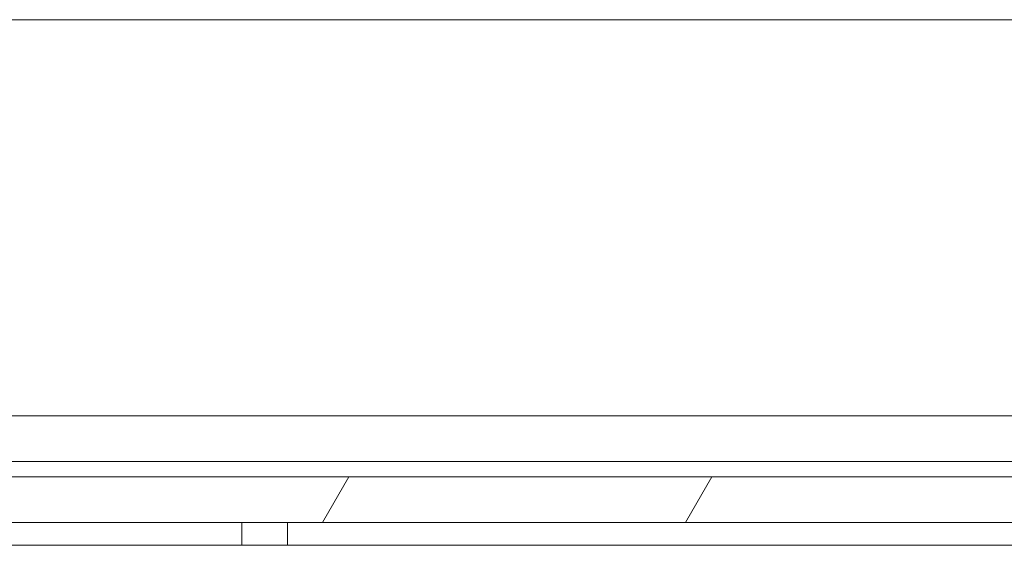
# Model space of a CAD drawing. Units: millimetres. Extents: x 0 to 2730, y 0 to 1931.
# Drawn here: x 1425 to 1489, y 1551 to 1586 of the extents above; entities that cross this region are included whole.
import ezdxf

# ---------------------------------------------------------------- set-up
doc = ezdxf.new("R2010")
doc.units = ezdxf.units.MM
doc.header["$LTSCALE"] = 6.5
doc.layers.add('Hatch (ISO)', color=7, linetype='Continuous', lineweight=18)
doc.layers.add('Visible (ISO)', color=7, linetype='Continuous', lineweight=18)

msp = doc.modelspace()

# ---------------------------------------------------------------- hatches: boundary and pattern name
at = {"layer": 'Hatch (ISO)'}
h = msp.add_hatch(dxfattribs=at)
h.set_pattern_fill('ANSI31', color=256, scale=165.1, angle=14.99998, style=0)
h.set_pattern_definition([(60, (0, 0), (-17.8726, 10.31876), [])])
h.paths.add_polyline_path([(1620.523, 1555.638), (1619.023, 1554.138), (1619.023, 1552.638), (1619.379, 1552.638), (1623.779, 1552.638), (1628.925, 1552.638), (1628.925, 1555.638)])
h.paths.add_polyline_path([(1615.523, 1554.138), (1614.023, 1555.638), (1378.012, 1555.638), (1376.512, 1554.138), (1376.512, 1552.638), (1376.868, 1552.638), (1379.768, 1552.638), (1612.279, 1552.638), (1615.179, 1552.638), (1615.523, 1552.638)])
h.paths.add_polyline_path([(1371.512, 1555.638), (1363.025, 1555.638), (1363.025, 1552.638), (1368.268, 1552.638), (1372.669, 1552.638), (1373.012, 1552.638), (1373.012, 1554.138)])

# ---------------------------------------------------------------- linework, layer by layer
at = {"layer": 'Visible (ISO)'}
for p, q in [((1362.978, 1585.638), (1628.928, 1585.638)), ((1362.981, 1559.638), (1628.931, 1559.638)), ((1362.981, 1556.638), (1628.931, 1556.638)), ((1614.023, 1555.638), (1378.012, 1555.638)), ((1376.512, 1552.638), (1615.523, 1552.638)), ((1439.229, 1552.638), (1439.229, 1551.138)), ((1439.23, 1552.638), (1439.23, 1551.138)), ((1442.231, 1551.138), (1442.231, 1552.638)), ((1439.229, 1551.138), (1421.205, 1551.138)), ((1439.23, 1551.138), (1439.229, 1551.138)), ((1439.23, 1551.138), (1442.231, 1551.138)), ((1442.231, 1551.138), (1549.731, 1551.138))]:
    msp.add_line(p, q, dxfattribs=at)

doc.saveas('drawing.dxf')
